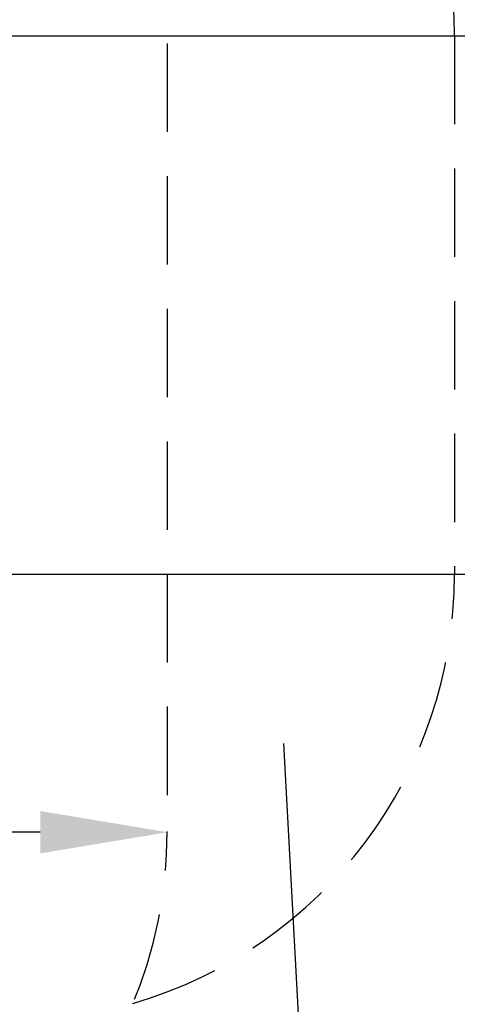
# Model space of a CAD drawing. Extents: x 2 to 173, y 70 to 240.
# Drawn here: x 90 to 106, y 124 to 159 of the extents above; entities that cross this region are included whole.
import ezdxf

# ---------------------------------------------------------------- set-up
doc = ezdxf.new("R2010")
doc.units = 0
doc.header["$LTSCALE"] = 25
doc.header["$MEASUREMENT"] = 0
doc.linetypes.add('RAYITAS', pattern=[0.375, 0.25, -0.125])
doc.layers.add('COTAS', color=7, linetype='CONTINUOUS')

msp = doc.modelspace()

# ---------------------------------------------------------------- linework, layer by layer
at = {"layer": 'COTAS', "color": 7, "linetype": 'RAYITAS', "ltscale": 0.5}
for p, q in [((95.37, 167.347), (95.37, 130.118)), ((105.519, 158.246), (105.519, 139.206))]:
    msp.add_line(p, q, dxfattribs=at)
at = {"layer": 'COTAS', "color": 7, "linetype": 'Continuous', "ltscale": 40}
for p, q in [((87.963, 158.246), (117.18, 158.246)), ((78.542, 139.217), (124.77, 139.217)), ((78.542, 139.217), (113.695, 139.217)), ((90.881, 130.094), (88.386, 130.094))]:
    msp.add_line(p, q, dxfattribs=at)
at = {"layer": 'COTAS', "color": 7}
msp.add_line((99.482, 133.23), (100.935, 106.061), dxfattribs=at)
at = {"layer": 'COTAS', "color": 7, "linetype": 'RAYITAS', "ltscale": 0.5}
for centre, start, end in [((89.719, 158.246), 0, 73.6695), ((89.719, 139.206), 286.3059, 0), ((79.57, 130.118), 270, 0)]:
    msp.add_arc(centre, 15.8, start, end, dxfattribs=at)
at = {"layer": 'COTAS', "color": 7, "linetype": 'Continuous', "ltscale": 40}
msp.add_solid([(90.881, 130.844), (90.881, 129.344), (95.381, 130.094)], dxfattribs=at)

doc.saveas('drawing.dxf')
